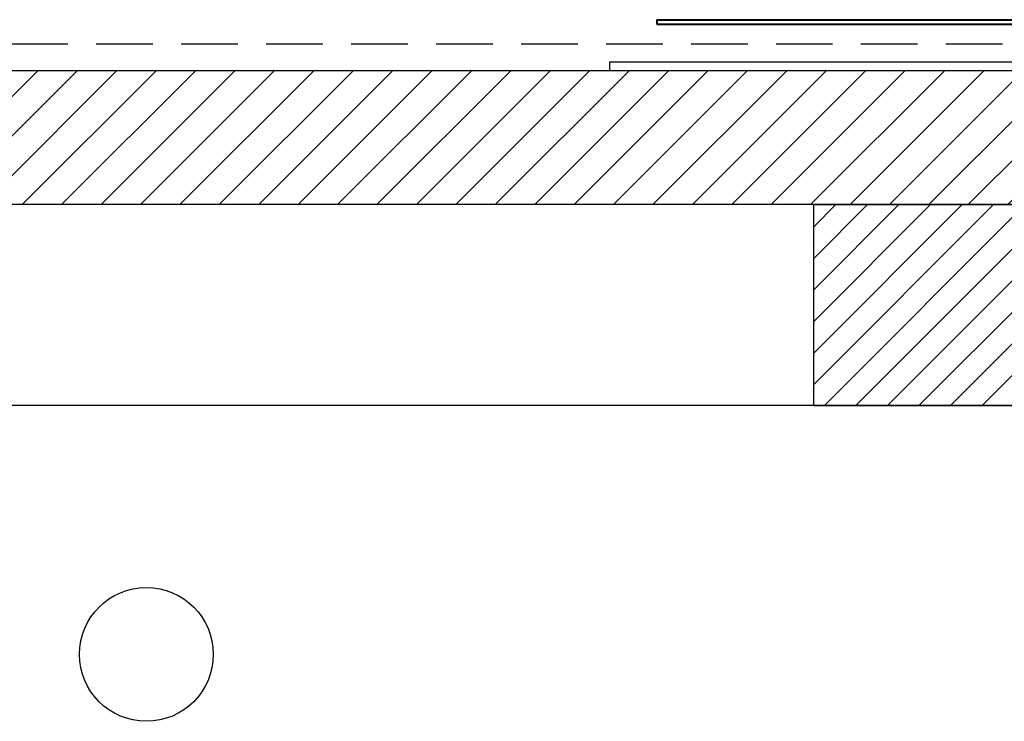
# Model space of a CAD drawing. Units: millimetres. Extents: x 28338 to 30854, y 3688 to 5636.
# Drawn here: x 29790 to 30011, y 4168 to 4325 of the extents above; entities that cross this region are included whole.
import ezdxf

# ---------------------------------------------------------------- set-up
doc = ezdxf.new("R2010")
doc.units = ezdxf.units.MM
doc.header["$MEASUREMENT"] = 0
doc.linetypes.add('DASHED', pattern=[19.05, 12.7, -6.35])
doc.layers.add('1', color=7, linetype='Continuous')
doc.layers.add('APP_fleece', color=7, linetype='Continuous')

# ---------------------------------------------------------------- blocks, each defined once
blk = doc.blocks.new('tagrende')
at = {"layer": '1'}
for p, q in [((23436.31, 5161.4), (23436.31, 5163.4)), ((23436.31, 5163.4), (23581.48, 5163.4)), ((23579.98, 5161.4), (23436.31, 5161.4))]:
    blk.add_line(p, q, dxfattribs=at)
blk = doc.blocks.new('BG fodblik')
at = {"layer": '1', "lineweight": 40}
for p, q in [((23869.24, 8637.03), (24012.95, 8637.03)), ((23869.24, 8637.03), (23869.24, 8636.03)), ((23869.24, 8636.03), (24012.01, 8636.03)), ((24014.95, 8635.15), (24018.69, 8571.95)), ((24014.01, 8634.15), (24017.61, 8573.24)), ((24014.04, 8576.57), (24013.39, 8576.1)), ((24016.88, 8571.3), (24013.39, 8576.1)), ((24016.71, 8572.91), (24014.04, 8576.57))]:
    blk.add_line(p, q, dxfattribs=at)
for centre, radius, start, end in [((24012.95, 8635.03), 2, 3.384, 90), ((24012.01, 8634.03), 2, 3.384, 90), ((24017.11, 8573.21), 0.5, 216.0499, 3.384), ((24017.69, 8571.89), 1, 216.0499, 3.384)]:
    blk.add_arc(centre, radius, start, end, dxfattribs=at)
blk = doc.blocks.new('Lægte')
at = {"layer": '1'}
h = blk.add_hatch(dxfattribs=at)
h.set_pattern_fill('ANSI31', color=40, scale=40, style=0)
h.paths.add_polyline_path([(23954.79, 8547.6), (23954.79, 8592.6), (23881.79, 8592.6), (23881.79, 8547.6)])
for p, q in [((23881.79, 8547.6), (23881.79, 8592.6)), ((23954.79, 8592.6), (23881.79, 8592.6)), ((23954.79, 8547.6), (23954.79, 8592.6)), ((23881.79, 8547.6), (23954.79, 8547.6))]:
    blk.add_line(p, q, dxfattribs=at)

msp = doc.modelspace()

# ---------------------------------------------------------------- hatches: boundary and pattern name
at = {"layer": '1', "linetype": 'Continuous', "lineweight": 0}
h = msp.add_hatch(dxfattribs=at)
h.set_pattern_fill('ANSI31', color=40, scale=50, style=0)
h.set_pattern_definition([(45, (611.488, -835.958), (-4.4194174, 4.4194174), [])])
h.paths.add_polyline_path([(30040.79, 4283.57), (30040.79, 4313.57), (28965.57, 4313.57, -0.253048), (28963.47, 4312.43, -0.253048), (28961.38, 4313.57), (28338.49, 4313.57), (28338.49, 4283.57), (28517.79, 4283.57), (28590.79, 4283.57)])

# ---------------------------------------------------------------- linework, layer by layer
at = {"layer": '1'}
for p, q in [((30040.79, 4313.57), (28338.49, 4313.57)), ((30040.79, 4283.57), (28338.49, 4283.57)), ((29967.79, 4283.57), (30040.79, 4283.57)), ((30040.79, 4238.57), (28338.49, 4238.57)), ((30040.79, 4238.57), (29967.79, 4238.57))]:
    msp.add_line(p, q, dxfattribs=at)
msp.add_circle((29818.17, 4182.78), 15, dxfattribs=at)
at = {"layer": 'APP_fleece', "color": 5, "linetype": 'DASHED', "lineweight": 30}
msp.add_line((30067.29, 4319.51), (28338.49, 4319.51), dxfattribs=at)

# ---------------------------------------------------------------- block references
at = {"layer": '1', "rotation": 360}
for name, p in [('BG fodblik', (6063.39, -4312.02)), ('tagrende', (6485.8, -847.83)), ('Lægte', (6086, -4309.03))]:
    msp.add_blockref(name, p, dxfattribs=at)

doc.saveas('drawing.dxf')
